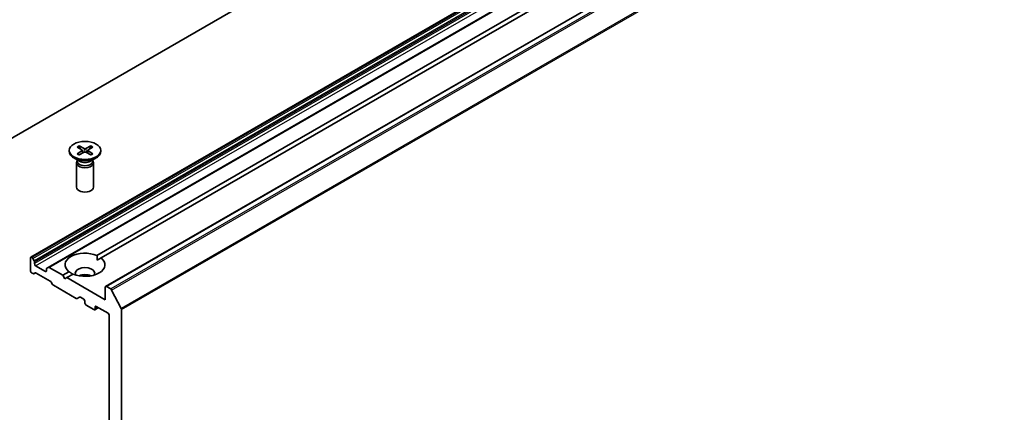
# Model space of a CAD drawing. Units: millimetres. Extents: x 87 to 11486, y 48 to 2015.
# Drawn here: x 1864 to 2036, y 638 to 707 of the extents above; entities that cross this region are included whole.
import ezdxf

# ---------------------------------------------------------------- set-up
doc = ezdxf.new("R2010")
doc.units = ezdxf.units.MM
doc.header["$LTSCALE"] = 6
doc.layers.add('Visible (ISO)', color=7, linetype='Continuous', lineweight=35)
doc.layers.add('Visible Narrow (ISO)', color=7, linetype='Continuous', lineweight=25)

msp = doc.modelspace()

# ---------------------------------------------------------------- linework, layer by layer
at = {"layer": 'Visible (ISO)'}
for p, q in [((1866.1547, 665.5985), (2134.8553, 820.7328)), ((2137.913, 818.9674), (1869.2124, 663.8331)), ((1879.2362, 660.4954), (2147.9367, 815.6297)), ((1877.7344, 665.8956), (2004.929, 739.3314)), ((2005.6361, 738.9231), (1878.4415, 665.4873)), ((1781.5933, 639.5374), (1911.206, 714.3693)), ((1874.6179, 685.0726), (1875.484, 684.5999)), ((1874.8093, 684.5344), (1874.6807, 684.9888)), ((1876.6591, 685.0726), (1875.793, 684.5999)), ((1876.5964, 684.9888), (1876.4677, 684.5344)), ((1872.8885, 684.2786), (1872.8885, 684.0773)), ((1874.2634, 684.8679), (1875.0821, 684.3678)), ((1874.2634, 683.6894), (1875.0821, 684.1894)), ((1874.6179, 683.4847), (1875.484, 683.9574)), ((1875.1431, 684.2867), (1875.1953, 683.7998)), ((1876.6591, 683.4847), (1875.793, 683.9574)), ((1876.1339, 684.2867), (1876.0817, 683.7998)), ((1877.0137, 684.8679), (1876.195, 684.3678)), ((1877.0137, 683.6894), (1876.195, 684.1894)), ((1878.3885, 684.2786), (1878.3885, 684.0773)), ((1874.6863, 682.3817), (1873.694, 682.9546)), ((1874.1385, 682.1149), (1874.1385, 677.8719)), ((1874.2919, 682.5074), (1874.2354, 682.4211)), ((1874.2919, 682.6094), (1874.2919, 682.3654)), ((1876.5907, 682.3817), (1877.583, 682.9546)), ((1876.9851, 682.6094), (1876.9851, 682.3654)), ((1876.9851, 682.5074), (1877.0416, 682.4211)), ((1877.1385, 682.1149), (1877.1385, 677.8719)), ((1866.0926, 665.4611), (1866.0926, 663.2566)), ((1866.3582, 665.5527), (1866.3047, 665.5836)), ((1866.5082, 665.3943), (1866.7375, 664.9972)), ((1866.7997, 664.4813), (1866.7997, 664.7881)), ((1877.7598, 665.0937), (1878.4415, 665.4873)), ((1866.5704, 662.7358), (1866.3047, 662.8892)), ((1866.9497, 662.8533), (1866.7204, 662.7209)), ((1868.7089, 663.1341), (1867.0118, 664.1139)), ((1867.0997, 662.8384), (1869.5756, 661.409)), ((1868.921, 663.5634), (1868.921, 663.2566)), ((1868.9831, 663.7007), (1869.2124, 663.8331)), ((1871.7494, 662.4401), (1869.3624, 663.8182)), ((1871.7494, 662.4401), (1872.8355, 663.0671)), ((1873.5426, 662.6589), (1872.4565, 662.0318)), ((1869.9549, 660.8535), (1869.7256, 661.2506)), ((1872.103, 661.8277), (1871.7494, 662.4401)), ((1872.4565, 662.0318), (1872.103, 661.8277)), ((1879.174, 658.1535), (1872.4565, 662.0318)), ((1870.1049, 660.6951), (1874.1011, 658.3879)), ((1879.174, 660.358), (1879.174, 658.1535)), ((1880.1353, 660.048), (1879.3862, 660.4805)), ((1880.2983, 659.8657), (1881.9533, 656.617)), ((1874.6925, 658.6279), (1874.2511, 658.3731)), ((1874.8425, 658.6131), (1875.4264, 658.276)), ((1875.6385, 657.9085), (1875.6385, 657.5819)), ((1875.8506, 657.2145), (1877.1941, 656.4388)), ((1877.9891, 656.7964), (1877.3441, 656.424)), ((1877.4063, 656.5613), (1877.4063, 656.8879)), ((1877.6184, 657.0104), (1879.669, 655.8265)), ((1882.0025, 482.2872), (1882.0025, 656.4318)), ((1879.8811, 655.4591), (1879.8811, 485.7094))]:
    msp.add_line(p, q, dxfattribs=at)
msp.add_ellipse((1875.6385, 684.2786), major_axis=(2.75, 0), ratio=0.57735027, dxfattribs=at)
for centre, major_axis, start_param, end_param in [((1875.6385, 684.0773), (2.75, 0), 3.14159265, 6.28318531), ((1874.9186, 684.2786), (0.2249, 0), 5.52592236, 7.04044825), ((1875.6385, 684.6943), (0.2249, 0), 3.95512603, 5.46965193), ((1875.6385, 683.863), (-0.2249, 0), 3.95512603, 5.46965193), ((1876.3584, 684.2786), (-0.2249, 0), 5.52592236, 7.04044825), ((1875.6385, 682.1149), (1.5, 0), 2.78022553, 6.64455243), ((1875.6385, 682.3654), (1.3466, 0), 3.14159265, 6.28318531), ((1875.6385, 682.9314), (-1.3466, 0), 0.78539816, 2.35619449), ((1875.6385, 677.8719), (1.5, 0), 3.14159265, 6.28318531), ((1875.6385, 664.2772), (-3.5, 0), 4.07033839, 6.9252359), ((1866.3047, 665.3387), (-0.15, 0.2598), 5.49778714, 7.06858347), ((1866.3582, 665.3077), (0.15, -0.2598), 1.57079633, 2.35619449), ((1866.5875, 664.9106), (0.15, -0.2598), 0.78539816, 1.57079633), ((1867.0118, 664.3589), (0.15, -0.2598), 3.92699082, 5.49778714), ((1875.6385, 664.2772), (3.5, 0), 4.07033839, 6.9252359), ((1866.3047, 663.1341), (-0.15, 0.2598), 0.78539816, 2.35619449), ((1866.5704, 662.9807), (0.15, -0.2598), 5.49778714, 6.28318531), ((1867.0997, 662.5935), (-0.15, 0.2598), 5.49778714, 6.28318531), ((1868.7089, 663.3791), (0.15, -0.2598), 5.49778714, 7.06858347), ((1869.1331, 663.4409), (-0.15, 0.2598), 0, 0.78539816), ((1869.3624, 663.5733), (-0.15, 0.2598), 5.49778714, 6.28318531), ((1875.6385, 662.8075), (1.7, 0), 5.94396055, 9.76400272), ((1875.6385, 661.5828), (-1.7, 0), 4.04063807, 5.38413989), ((1869.5756, 661.164), (-0.15, 0.2598), 4.71238898, 5.49778714), ((1870.1049, 660.9401), (-0.15, 0.2598), 1.57079633, 2.35619449), ((1879.3862, 660.2356), (-0.15, 0.2598), 5.49778714, 7.06858347), ((1880.1353, 659.803), (0.15, -0.2598), 1.48013644, 2.35619449), ((1874.1011, 658.6329), (0.15, -0.2598), 5.49778714, 6.28318531), ((1874.8425, 658.3681), (-0.15, 0.2598), 5.49778714, 6.28318531), ((1875.4264, 658.031), (-0.15, 0.2598), 3.92699082, 5.49778714), ((1875.8506, 657.4595), (-0.15, 0.2598), 0.78539816, 2.35619449), ((1877.1941, 656.6838), (0.15, -0.2598), 5.49778714, 7.06858347), ((1877.6184, 656.7654), (-0.15, 0.2598), 5.49778714, 7.06858347), ((1879.669, 655.5815), (-0.15, 0.2598), 3.92699082, 5.49778714), ((1881.7903, 656.5543), (0.15, -0.2598), 0.78539816, 1.48013644)]:
    msp.add_ellipse(centre, major_axis=major_axis, ratio=0.57735027, start_param=start_param, end_param=end_param, dxfattribs=at)
for points, knots in [([(1874.6179, 685.0726), (1874.6271, 685.0675), (1874.6378, 685.0591), (1874.6542, 685.0416), (1874.6628, 685.0296), (1874.6734, 685.0096), (1874.6777, 684.9988), (1874.6807, 684.9888)], [0.0151653677, 0.0151653677, 0.0151653677, 0.0151653677, 0.0189753085, 0.0189753085, 0.0227334537, 0.0227334537, 0.0257677238, 0.0257677238, 0.0257677238, 0.0257677238]), ([(1876.5964, 684.9888), (1876.5993, 684.9988), (1876.6036, 685.0096), (1876.6142, 685.0296), (1876.6228, 685.0416), (1876.6392, 685.0591), (1876.6499, 685.0675), (1876.6591, 685.0726)], [0.0346183544, 0.0346183544, 0.0346183544, 0.0346183544, 0.0376526245, 0.0376526245, 0.0414107697, 0.0414107697, 0.0452207105, 0.0452207105, 0.0452207105, 0.0452207105]), ([(1874.2634, 683.6894), (1874.2721, 683.6947), (1874.2825, 683.6985), (1874.2992, 683.7001), (1874.3083, 683.6982), (1874.3164, 683.6935), (1874.3179, 683.6925), (1874.3193, 683.6913)], [0.01516536768, 0.01516536768, 0.01516536768, 0.01516536768, 0.0189753085, 0.0189753085, 0.02273345371, 0.02273345371, 0.02358385065, 0.02358385065, 0.02358385065, 0.02358385065]), ([(1874.6461, 683.5001), (1874.626, 683.5088), (1874.6063, 683.5179), (1874.5617, 683.5393), (1874.537, 683.5519), (1874.4891, 683.5779), (1874.466, 683.5913), (1874.4212, 683.6188), (1874.3997, 683.6329), (1874.3582, 683.6617), (1874.3384, 683.6764), (1874.3194, 683.6914)], [3.003577707, 3.003577707, 3.003577707, 3.003577707, 3.050073634, 3.050073634, 3.111290676, 3.111290676, 3.172507717, 3.172507717, 3.233724759, 3.233724759, 3.2949418, 3.2949418, 3.2949418, 3.2949418]), ([(1876.9576, 683.6914), (1876.9387, 683.6764), (1876.9188, 683.6617), (1876.8773, 683.6329), (1876.8558, 683.6188), (1876.8111, 683.5913), (1876.7879, 683.5779), (1876.74, 683.5519), (1876.7154, 683.5393), (1876.6707, 683.5179), (1876.651, 683.5088), (1876.6309, 683.5001)], [1.41744718, 1.41744718, 1.41744718, 1.41744718, 1.478664222, 1.478664222, 1.539881263, 1.539881263, 1.601098305, 1.601098305, 1.662315346, 1.662315346, 1.708811273, 1.708811273, 1.708811273, 1.708811273]), ([(1876.9577, 683.6913), (1876.9591, 683.6925), (1876.9606, 683.6935), (1876.9687, 683.6982), (1876.9779, 683.7001), (1876.9945, 683.6985), (1877.0049, 683.6947), (1877.0137, 683.6894)], [0.03680222753, 0.03680222753, 0.03680222753, 0.03680222753, 0.03765262447, 0.03765262447, 0.04141076968, 0.04141076968, 0.04522071051, 0.04522071051, 0.04522071051, 0.04522071051])]:
    msp.add_open_spline(points, degree=3, knots=knots, dxfattribs=at)
for points in [[(1877.7344, 665.8956), (1877.7598, 665.4726), (1877.7598, 665.0937)], [(1873.5172, 662.6442), (1873.189, 662.8337), (1872.8355, 663.0671)]]:
    msp.add_open_spline(points, degree=2, dxfattribs=at)
at = {"layer": 'Visible Narrow (ISO)'}
for p, q in [((1866.3047, 665.5836), (2135.0053, 820.718)), ((2135.0588, 820.687), (1866.3582, 665.5527)), ((1866.5082, 665.3943), (2135.2088, 820.5287)), ((2135.4381, 820.1316), (1866.7375, 664.9972)), ((1866.7997, 664.7881), (2135.5002, 819.9225)), ((2135.5002, 819.6157), (1866.7997, 664.4813)), ((1867.0118, 664.1139), (2135.7124, 819.2483)), ((1869.3624, 663.8182), (2138.063, 818.9526)), ((1879.3862, 660.4805), (2148.0867, 815.6149)), ((2148.8359, 815.1823), (1880.1353, 660.048)), ((1880.2983, 659.8657), (2148.9989, 815.0001)), ((2150.6539, 811.7514), (1881.9533, 656.617)), ((1882.0025, 656.4318), (2150.703, 811.5662)), ((1875.0821, 684.1894), (1875.1145, 683.7557)), ((1875.484, 684.5999), (1875.437, 683.9317)), ((1875.793, 684.5999), (1875.8401, 683.9317)), ((1876.195, 684.1894), (1876.1626, 683.7557)), ((1868.921, 663.2566), (1868.7089, 663.1341)), ((1877.4063, 656.8879), (1877.6184, 657.0104)), ((1877.9012, 656.8471), (1877.4063, 656.5613))]:
    msp.add_line(p, q, dxfattribs=at)
for centre, major_axis, start_param, end_param in [((1875.6385, 684.2786), (-1.7125, 0), 5.35085712, 5.64471717), ((1875.6385, 684.233), (1.6221, 0), 2.20246792, 2.4790111), ((1875.6385, 684.233), (1.6221, 0), 0.66258156, 0.93912473), ((1875.6385, 684.2786), (-1.7125, 0), 3.78006079, 4.07392084), ((1875.6385, 684.2786), (1.7125, 0), 3.78006079, 4.07392084), ((1875.6385, 684.2786), (1.7125, 0), 5.35085712, 5.64471717)]:
    msp.add_ellipse(centre, major_axis=major_axis, ratio=0.57735027, start_param=start_param, end_param=end_param, dxfattribs=at)

doc.saveas('drawing.dxf')
